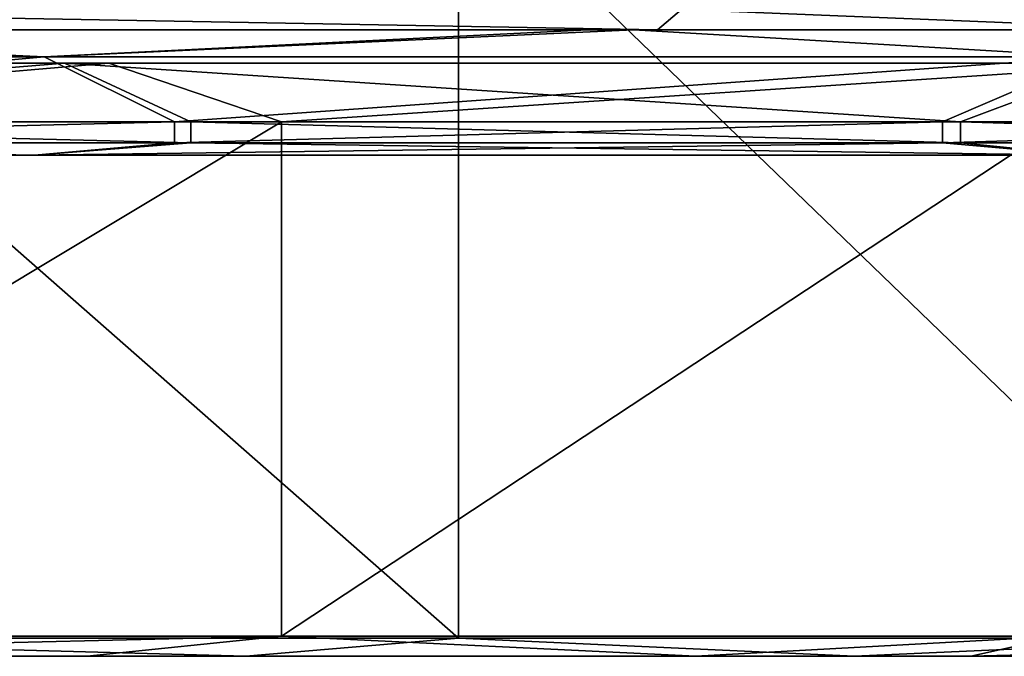
# Model space of a CAD drawing. Units: millimetres. Extents: x -18 to 864, y -10 to 1852.
# Drawn here: x 657 to 705, y 0 to 32 of the extents above; entities that cross this region are included whole.
import ezdxf

# ---------------------------------------------------------------- set-up
doc = ezdxf.new("R2010")
doc.units = ezdxf.units.MM
doc.header["$LTSCALE"] = 170.029487
for name, color, linetype in [('389', 7, 'CONTINUOUS'), ('393', 7, 'CONTINUOUS'), ('405', 7, 'CONTINUOUS'), ('406', 7, 'CONTINUOUS'), ('407', 7, 'CONTINUOUS'), ('408', 7, 'CONTINUOUS'), ('409', 7, 'CONTINUOUS'), ('410', 7, 'CONTINUOUS'), ('411', 7, 'CONTINUOUS'), ('412', 7, 'CONTINUOUS'), ('413', 7, 'CONTINUOUS'), ('604', 7, 'CONTINUOUS')]:
    doc.layers.add(name, color=color, linetype=linetype)

msp = doc.modelspace()

# ---------------------------------------------------------------- linework, layer by layer
at = {"layer": '389', "linetype": 'Continuous'}
for points in [[(627.824, 0, -113.694), (660.011, 0, -139.068), (635.698, 0, -105.705), (627.824, 0, -113.694)], [(635.698, 0, -105.705), (660.011, 0, -139.068), (667.852, 0, -131.176), (635.698, 0, -105.705)], [(660.011, 0, -139.068), (690.11, 0, -166.89), (667.852, 0, -131.176), (660.011, 0, -139.068)], [(690.11, 0, -166.89), (697.954, 0, -159.046), (667.852, 0, -131.176), (690.11, 0, -166.89)], [(703.699, 0, -180.999), (697.954, 0, -159.046), (690.11, 0, -166.89), (703.699, 0, -180.999)], [(703.699, 0, -180.999), (718.504, 0, -180.784), (697.954, 0, -159.046), (703.699, 0, -180.999)], [(703.699, 0, -180.999), (743.306, 0, -229.176), (718.504, 0, -180.784), (703.699, 0, -180.999)]]:
    msp.add_3dface(points, dxfattribs=at)
at = {"layer": '393', "linetype": 'Continuous'}
for points in [[(684.742, 31, -167.689), (629.45, 31, -120.284), (631.471, 31, -118.857), (684.742, 31, -167.689)], [(688.212, 31, -167.822), (684.742, 31, -167.689), (631.471, 31, -118.857), (688.212, 31, -167.822)], [(684.742, 31, -167.689), (688.212, 31, -167.822), (687.034, 31, -169.966), (684.742, 31, -167.689)], [(714.239, 31, -195.76), (736.716, 31, -227.55), (687.034, 31, -169.966), (714.239, 31, -195.76)], [(688.212, 31, -167.822), (714.239, 31, -195.76), (687.034, 31, -169.966), (688.212, 31, -167.822)]]:
    msp.add_3dface(points, dxfattribs=at)
at = {"layer": '405', "linetype": 'Continuous'}
for points in [[(688.212, 31, -167.822), (631.471, 31, -118.857), (632.091, 32, -118.073), (688.212, 31, -167.822)], [(688.212, 31, -167.822), (632.091, 32, -118.073), (689.403, 32, -167.597), (688.212, 31, -167.822)], [(714.239, 31, -195.76), (688.212, 31, -167.822), (689.403, 32, -167.597), (714.239, 31, -195.76)], [(714.239, 31, -195.76), (689.403, 32, -167.597), (738.927, 32, -224.909), (714.239, 31, -195.76)]]:
    msp.add_3dface(points, dxfattribs=at)
at = {"layer": '406', "linetype": 'Continuous'}
for points in [[(629.45, 31, -120.284), (657.882, 29.667, -147.218), (599.123, 29.667, -103.232), (629.45, 31, -120.284)], [(629.45, 31, -120.284), (684.742, 31, -167.689), (657.882, 29.667, -147.218), (629.45, 31, -120.284)], [(684.742, 31, -167.689), (687.034, 31, -169.966), (657.882, 29.667, -147.218), (684.742, 31, -167.689)], [(687.034, 31, -169.966), (709.782, 29.667, -199.118), (657.882, 29.667, -147.218), (687.034, 31, -169.966)], [(687.034, 31, -169.966), (736.716, 31, -227.55), (709.782, 29.667, -199.118), (687.034, 31, -169.966)], [(599.123, 29.667, -103.232), (657.882, 29.667, -147.218), (622.593, 26.45, -120.893), (599.123, 29.667, -103.232)], [(622.593, 26.45, -120.893), (657.882, 29.667, -147.218), (664.331, 26.45, -154.692), (622.593, 26.45, -120.893)], [(657.882, 29.667, -147.218), (709.782, 29.667, -199.118), (664.331, 26.45, -154.692), (657.882, 29.667, -147.218)], [(664.331, 26.45, -154.692), (709.782, 29.667, -199.118), (702.308, 26.45, -192.669), (664.331, 26.45, -154.692)], [(702.308, 26.45, -192.669), (709.782, 29.667, -199.118), (736.107, 26.45, -234.407), (702.308, 26.45, -192.669)]]:
    msp.add_3dface(points, dxfattribs=at)
at = {"layer": '407', "linetype": 'Continuous'}
for points in [[(622.593, 26.45, -120.893), (664.331, 26.45, -154.692), (622.593, 25.4, -120.893), (622.593, 26.45, -120.893)], [(622.593, 25.4, -120.893), (664.331, 26.45, -154.692), (664.331, 25.4, -154.692), (622.593, 25.4, -120.893)], [(664.331, 26.45, -154.692), (702.308, 26.45, -192.669), (664.331, 25.4, -154.692), (664.331, 26.45, -154.692)], [(664.331, 25.4, -154.692), (702.308, 26.45, -192.669), (702.308, 25.4, -192.669), (664.331, 25.4, -154.692)], [(702.308, 26.45, -192.669), (736.107, 26.45, -234.407), (702.308, 25.4, -192.669), (702.308, 26.45, -192.669)], [(702.308, 25.4, -192.669), (736.107, 26.45, -234.407), (736.107, 25.4, -234.407), (702.308, 25.4, -192.669)]]:
    msp.add_3dface(points, dxfattribs=at)
at = {"layer": '408', "linetype": 'Continuous'}
for points in [[(622.593, 25.4, -120.893), (657.402, 24.8, -147.771), (598.727, 24.8, -103.848), (622.593, 25.4, -120.893)], [(598.727, 24.8, -103.848), (657.402, 24.8, -147.771), (623.298, 25.4, -119.923), (598.727, 24.8, -103.848)], [(622.593, 25.4, -120.893), (664.331, 25.4, -154.692), (657.402, 24.8, -147.771), (622.593, 25.4, -120.893)], [(623.298, 25.4, -119.923), (657.402, 24.8, -147.771), (665.134, 25.4, -153.801), (623.298, 25.4, -119.923)], [(664.331, 25.4, -154.692), (702.308, 25.4, -192.669), (657.402, 24.8, -147.771), (664.331, 25.4, -154.692)], [(702.308, 25.4, -192.669), (709.229, 24.8, -199.598), (657.402, 24.8, -147.771), (702.308, 25.4, -192.669)], [(657.402, 24.8, -147.771), (709.229, 24.8, -199.598), (665.134, 25.4, -153.801), (657.402, 24.8, -147.771)], [(665.134, 25.4, -153.801), (709.229, 24.8, -199.598), (703.199, 25.4, -191.866), (665.134, 25.4, -153.801)], [(702.308, 25.4, -192.669), (736.107, 25.4, -234.407), (709.229, 24.8, -199.598), (702.308, 25.4, -192.669)], [(703.199, 25.4, -191.866), (709.229, 24.8, -199.598), (737.077, 25.4, -233.702), (703.199, 25.4, -191.866)]]:
    msp.add_3dface(points, dxfattribs=at)
at = {"layer": '409', "linetype": 'Continuous'}
for points in [[(599.956, 29.349, -101.937), (658.89, 29.349, -146.054), (601.768, 29.351, -99.116), (599.956, 29.349, -101.937)], [(658.89, 29.349, -146.054), (599.956, 29.349, -101.937), (623.298, 26.45, -119.923), (658.89, 29.349, -146.054)], [(601.768, 29.351, -99.116), (658.89, 29.349, -146.054), (661.086, 29.351, -143.52), (601.768, 29.351, -99.116)], [(601.768, 29.351, -99.116), (661.086, 29.351, -143.52), (627.236, 26.45, -114.502), (601.768, 29.351, -99.116)], [(665.134, 26.45, -153.801), (658.89, 29.349, -146.054), (623.298, 26.45, -119.923), (665.134, 26.45, -153.801)], [(627.236, 26.45, -114.502), (661.086, 29.351, -143.52), (669.617, 26.45, -148.822), (627.236, 26.45, -114.502)], [(658.89, 29.349, -146.054), (710.946, 29.349, -198.11), (661.086, 29.351, -143.52), (658.89, 29.349, -146.054)], [(710.946, 29.349, -198.11), (658.89, 29.349, -146.054), (703.199, 26.45, -191.866), (710.946, 29.349, -198.11)], [(703.199, 26.45, -191.866), (658.89, 29.349, -146.054), (665.134, 26.45, -153.801), (703.199, 26.45, -191.866)], [(661.086, 29.351, -143.52), (710.946, 29.349, -198.11), (713.48, 29.351, -195.914), (661.086, 29.351, -143.52)], [(661.086, 29.351, -143.52), (713.48, 29.351, -195.914), (669.617, 26.45, -148.822), (661.086, 29.351, -143.52)], [(669.617, 26.45, -148.822), (713.48, 29.351, -195.914), (708.178, 26.45, -187.383), (669.617, 26.45, -148.822)], [(737.077, 26.45, -233.702), (710.946, 29.349, -198.11), (703.199, 26.45, -191.866), (737.077, 26.45, -233.702)]]:
    msp.add_3dface(points, dxfattribs=at)
at = {"layer": '410', "linetype": 'Continuous'}
for points in [[(627.236, 26.45, -114.502), (669.617, 26.45, -148.822), (627.236, 1, -114.502), (627.236, 26.45, -114.502)], [(627.236, 1, -114.502), (669.617, 26.45, -148.822), (669.617, 1, -148.822), (627.236, 1, -114.502)], [(669.617, 26.45, -148.822), (708.178, 26.45, -187.383), (669.617, 1, -148.822), (669.617, 26.45, -148.822)], [(669.617, 1, -148.822), (708.178, 26.45, -187.383), (708.178, 1, -187.383), (669.617, 1, -148.822)]]:
    msp.add_3dface(points, dxfattribs=at)
at = {"layer": '411', "linetype": 'Continuous'}
for points in [[(627.824, 0, -113.694), (627.236, 1, -114.502), (669.617, 1, -148.822), (627.824, 0, -113.694)], [(660.011, 0, -139.068), (627.824, 0, -113.694), (669.617, 1, -148.822), (660.011, 0, -139.068)], [(690.11, 0, -166.89), (660.011, 0, -139.068), (669.617, 1, -148.822), (690.11, 0, -166.89)], [(690.11, 0, -166.89), (669.617, 1, -148.822), (708.178, 1, -187.383), (690.11, 0, -166.89)], [(703.699, 0, -180.999), (690.11, 0, -166.89), (708.178, 1, -187.383), (703.699, 0, -180.999)], [(743.306, 0, -229.176), (703.699, 0, -180.999), (742.498, 1, -229.764), (743.306, 0, -229.176)], [(703.699, 0, -180.999), (708.178, 1, -187.383), (742.498, 1, -229.764), (703.699, 0, -180.999)]]:
    msp.add_3dface(points, dxfattribs=at)
at = {"layer": '412', "linetype": 'Continuous'}
for points in [[(635.698, 0, -105.705), (667.852, 0, -131.176), (634.929, 0.905, -103.913), (635.698, 0, -105.705)], [(634.929, 0.905, -103.913), (667.852, 0, -131.176), (678.375, 0.905, -139.095), (634.929, 0.905, -103.913)], [(667.852, 0, -131.176), (697.954, 0, -159.046), (678.375, 0.905, -139.095), (667.852, 0, -131.176)], [(678.375, 0.905, -139.095), (697.954, 0, -159.046), (717.905, 0.905, -178.625), (678.375, 0.905, -139.095)], [(697.954, 0, -159.046), (718.504, 0, -180.784), (717.905, 0.905, -178.625), (697.954, 0, -159.046)]]:
    msp.add_3dface(points, dxfattribs=at)
at = {"layer": '413', "linetype": 'Continuous'}
for points in [[(634.929, 0.905, -103.913), (678.375, 0.905, -139.095), (634.929, 39.095, -103.913), (634.929, 0.905, -103.913)], [(634.929, 39.095, -103.913), (678.375, 0.905, -139.095), (678.375, 39.095, -139.095), (634.929, 39.095, -103.913)], [(678.375, 0.905, -139.095), (717.905, 0.905, -178.625), (678.375, 39.095, -139.095), (678.375, 0.905, -139.095)], [(678.375, 39.095, -139.095), (717.905, 0.905, -178.625), (717.905, 39.095, -178.625), (678.375, 39.095, -139.095)]]:
    msp.add_3dface(points, dxfattribs=at)
at = {"layer": '604', "linetype": 'Continuous'}
for points in [[(623.298, 25.4, -119.923), (665.134, 25.4, -153.801), (623.298, 26.45, -119.923), (623.298, 25.4, -119.923)], [(665.134, 25.4, -153.801), (665.134, 26.45, -153.801), (623.298, 26.45, -119.923), (665.134, 25.4, -153.801)], [(665.134, 25.4, -153.801), (703.199, 25.4, -191.866), (665.134, 26.45, -153.801), (665.134, 25.4, -153.801)], [(703.199, 25.4, -191.866), (703.199, 26.45, -191.866), (665.134, 26.45, -153.801), (703.199, 25.4, -191.866)], [(703.199, 25.4, -191.866), (737.077, 25.4, -233.702), (703.199, 26.45, -191.866), (703.199, 25.4, -191.866)], [(737.077, 25.4, -233.702), (737.077, 26.45, -233.702), (703.199, 26.45, -191.866), (737.077, 25.4, -233.702)]]:
    msp.add_3dface(points, dxfattribs=at)

doc.saveas('drawing.dxf')
